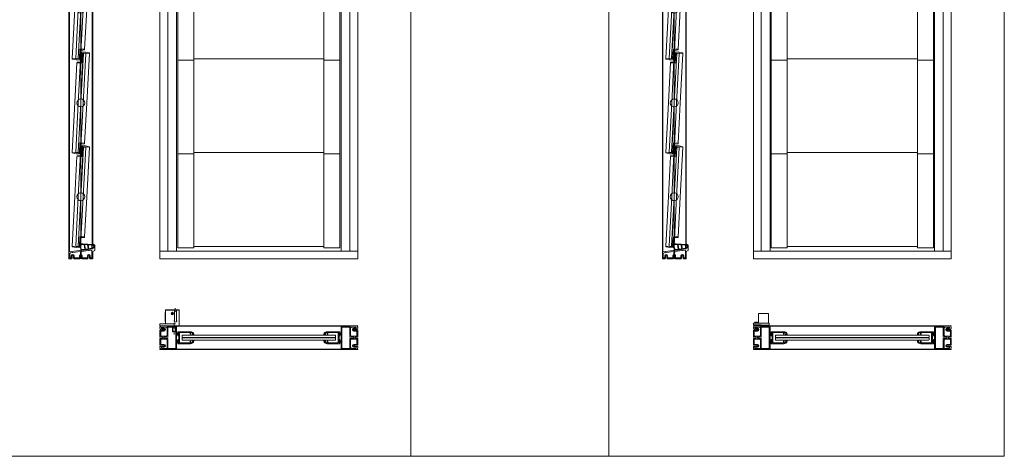
# Model space of a CAD drawing. Extents: x 1134 to 14334, y -3100 to 3352.
# Drawn here: x 11845 to 14334, y -3100 to -1995 of the extents above; entities that cross this region are included whole.
import ezdxf

# ---------------------------------------------------------------- set-up
doc = ezdxf.new("R2010")
doc.units = 0
doc.header["$LTSCALE"] = 0.5
doc.linetypes.add('MITTE', pattern=[50.8, 31.75, -6.35, 6.35, -6.35])
doc.linetypes.add('VERDECKT2', pattern=[4.7625, 3.175, -1.5875])
doc.layers.get('0').update_dxf_attribs({"lineweight": 18})
for name, color, linetype, lineweight in [('50', 1, 'Continuous', 18), ('70', 7, 'Continuous', 18), ('Dichtung', 6, 'Continuous', 18), ('Glas', 5, 'Continuous', 18), ('KS', 2, 'Continuous', 18), ('MITTE', 3, 'MITTE', 9), ('verdeckt', 2, 'VERDECKT2', 9)]:
    doc.layers.add(name, color=color, linetype=linetype, lineweight=lineweight)
doc.layers.add('HILFSLINIEN', color=9, linetype='Continuous', lineweight=18, plot=False)

# ---------------------------------------------------------------- blocks, each defined once
blk = doc.blocks.new('Dichtung_Anschlag_G12_unten')
at = {"layer": 'Dichtung', "lineweight": 13}
h = blk.add_hatch(color=256, dxfattribs=at)
edge = h.paths.add_edge_path(flags=16)
edge.add_arc((0.2, 5.4), 0.2, 179.9233, 269.9233, ccw=False)
edge.add_line((0, 5.4), (0, 6.7))
edge.add_arc((0.2, 6.7), 0.2, 449.9233, 539.9233, ccw=False)
edge.add_line((0.2, 6.9), (1.5, 6.9))
edge.add_arc((1.5, 6.7), 0.2, 353.8398, 449.9233, ccw=False)
edge.add_arc((7.6, 6.1), 5.85, 533.8398, 546.1666)
edge.add_arc((1.5, 5.4), 0.2, 269.9233, 366.1666, ccw=False)
edge.add_line((1.5, 5.2), (0.2, 5.2))
edge = h.paths.add_edge_path(flags=16)
edge.add_arc((-24.7, 6.9), 6, 501.6182, 558.1092)
edge.add_line((-30.4, 5), (-28.1, -1.4))
edge.add_line((-28.1, -1.4), (-20.2, -0.5))
edge.add_line((-20.2, -0.5), (-21.6, 11.2))
edge.add_line((-21.6, 11.2), (-27.4, 11.5))
edge.add_line((-27.4, 11.5), (-28.1, 11.4))
edge.add_line((-28.1, 11.4), (-29.4, 10.6))
h.paths.add_polyline_path([(-11.5, 0.6), (-12.7, 10.7), (-20.1, 11.1), (-18.7, -0.3)], flags=16)
h.paths.add_polyline_path([(-2, 1.8), (-2, 10.1), (-11.2, 10.6), (-10, 0.8)], flags=16)
edge = h.paths.add_edge_path()
edge.add_line((0, 0), (0, 4.3))
edge.add_line((0, 4.3), (1, 4.3))
edge.add_arc((1, 4), 0.3, 359.9388, 449.9388, ccw=False)
edge.add_line((1.3, 4), (1.3, 3.7))
edge.add_arc((1.6, 3.7), 0.3, 539.9388, 670.4062)
edge.add_line((1.8, 3.5), (2.8, 4.4))
edge.add_arc((2.6, 4.6), 0.3, 310.4062, 376.7065)
edge.add_arc((7.6, 6.1), 4.85, 163.2918, 196.7065, ccw=False)
edge.add_arc((2.6, 7.6), 0.3, 343.2918, 409.456)
edge.add_line((2.8, 7.8), (1.8, 8.7))
edge.add_arc((1.6, 8.4), 0.3, 409.456, 539.9233)
edge.add_line((1.3, 8.4), (1.3, 8.1))
edge.add_arc((1, 8.1), 0.3, 269.9233, 359.9233, ccw=False)
edge.add_line((1, 7.8), (0, 7.8))
edge.add_line((0, 7.8), (0, 11.5))
edge.add_line((0, 11.5), (-25.2, 12.9))
edge.add_arc((-25.6, 5.9), 7, 446.7035, 464.8984)
edge.add_arc((-28.7, 17.5), 5, 209.4256, 284.8984, ccw=False)
edge.add_arc((-33.4, 14.9), 0.4, 389.4256, 569.4256)
edge.add_arc((-28.7, 17.5), 5.8, 209.4256, 253.9984)
edge.add_arc((-30.4, 11.6), 0.4, 326.2776, 433.9984, ccw=False)
edge.add_line((-30.1, 11.3), (-30.2, 11.3))
edge.add_arc((-24.7, 6.9), 7, 501.6182, 558.1092)
edge.add_line((-31.3, 4.7), (-28.6, -3.5))
edge.add_line((-28.6, -3.5), (0, 0))
at = {"layer": 'Dichtung', "lineweight": 15, "ltscale": 0.05}
for points in [[(0, 0), (0, 4.3), (1, 4.3, -0.414214), (1.3, 4), (1.3, 3.7, 0.639941), (1.8, 3.5), (2.8, 4.4, 0.297639), (2.9, 4.7, -0.146841), (2.9, 7.5, 0.296993), (2.8, 7.8), (1.8, 8.7, 0.639941), (1.3, 8.4), (1.3, 8.1, -0.414214), (1, 7.8), (0, 7.8), (0, 11.5), (-25.2, 12.9, 0.079558), (-27.4, 12.7, -0.341757), (-33.1, 15.1, 1), (-33.8, 14.7, 0.196975), (-30.3, 11.9, -0.507992), (-30.1, 11.3), (-30.2, 11.3, 0.251605), (-31.3, 4.7), (-28.6, -3.5)], [(-29.4, 10.6, 0.251605), (-30.4, 5), (-28.1, -1.4), (-20.2, -0.5), (-21.6, 11.2), (-27.4, 11.5), (-28.1, 11.4)]]:
    blk.add_lwpolyline(points, format="xyb", close=True, dxfattribs=at)
for points in [[(-11.5, 0.6), (-12.7, 10.7), (-20.1, 11.1), (-18.7, -0.3)], [(-2, 1.8), (-2, 10.1), (-11.2, 10.6), (-10, 0.8)]]:
    blk.add_lwpolyline(points, close=True, dxfattribs=at)
blk = doc.blocks.new('P4_60')
for p, q in [((30, 33.4), (30, 36)), ((30, 24.6), (30, 28.1)), ((35, 34), (30.8, 36.5)), ((33.5, 34), (31, 34)), ((31, 33.4), (31, 34)), ((31, 27.5), (31, 28.1)), ((31, 27.5), (33.5, 27.5)), ((33.5, 34), (33.5, 27.5)), ((35, 21), (35, 34)), ((-30, 17.2), (30, 24.6)), ((-30, 0), (-30, 17.2)), ((-30, 0), (-23, 0)), ((-28, 13), (-25.8, 15.2)), ((-28, 2), (-28, 13)), ((-28, 2), (-24, 2)), ((-25.8, 15.2), (-21.1, 15.8)), ((-24, 7.4), (-24, 2)), ((-23, 0), (-22.1, 0.9)), ((-22.6, 6.6), (-22.1, 6.9)), ((-22.6, 6.6), (-22.1, 6.3)), ((-22.6, 5.2), (-22.1, 5.5)), ((-22.6, 5.2), (-22.1, 4.9)), ((-22.6, 3.8), (-22.1, 4.1)), ((-22.6, 3.8), (-22.1, 3.5)), ((-22.6, 2.4), (-22.1, 2.7)), ((-22.6, 2.4), (-22.1, 2.1)), ((-22.1, 6.9), (-22.1, 7.4)), ((-22.1, 6.3), (-22.1, 5.5)), ((-22.1, 4.9), (-22.1, 4.1)), ((-22.1, 3.5), (-22.1, 2.7)), ((-22.1, 2.1), (-22.1, 0.9)), ((-20.5, 16.4), (-21.1, 15.8)), ((-20.5, 16.4), (-20.1, 15.9)), ((-20.1, 15.9), (-1, 18.2)), ((-18.4, 7.3), (-18.9, 7.6)), ((-18.4, 7.3), (-18.9, 7)), ((-18.9, 7), (-18.9, 6.2)), ((-18.4, 5.9), (-18.9, 6.2)), ((-18.4, 5.9), (-18.9, 5.6)), ((-18.9, 5.6), (-18.9, 4.8)), ((-18.4, 4.5), (-18.9, 4.8)), ((-18.4, 4.5), (-18.9, 4.2)), ((-18.9, 4.2), (-18.9, 3.4)), ((-18.4, 3.1), (-18.9, 3.4)), ((-18.4, 3.1), (-18.9, 2.8)), ((-18.9, 2.8), (-18.9, 2)), ((-18.4, 1.7), (-18.9, 2)), ((-18.4, 1.7), (-18.9, 1.4)), ((-18.9, 1.4), (-18.9, 0.9)), ((-18, 0), (-18.9, 0.9)), ((-18, 0), (-2.5, 0)), ((-17, 7.4), (-17, 2)), ((-17, 2), (-3.5, 2)), ((-3.5, 7.4), (-3.5, 2)), ((-2.5, 0), (-1.6, 0.9)), ((-2.1, 7.3), (-1.6, 7.6)), ((-2.1, 7.3), (-1.6, 7)), ((-2.1, 5.9), (-1.6, 6.2)), ((-2.1, 5.9), (-1.6, 5.6)), ((-2.1, 4.5), (-1.6, 4.8)), ((-2.1, 4.5), (-1.6, 4.2)), ((-2.1, 3.1), (-1.6, 3.4)), ((-2.1, 3.1), (-1.6, 2.8)), ((-2.1, 1.7), (-1.6, 2)), ((-2.1, 1.7), (-1.6, 1.4)), ((-1.6, 7), (-1.6, 6.2)), ((-1.6, 5.6), (-1.6, 4.8)), ((-1.6, 4.2), (-1.6, 3.4)), ((-1.6, 2.8), (-1.6, 2)), ((-1.6, 1.4), (-1.6, 0.9)), ((-1, 10.8), (-1, 18.2)), ((1, 18.5), (19.9, 20.8)), ((1, 18.5), (1, 16.9)), ((1.2, 16.9), (1, 16.9)), ((1, 15.9), (1.2, 15.9)), ((1, 15.9), (1, 13.4)), ((1, 12.9), (1, 10.8)), ((1.2, 15.9), (1.2, 16.9)), ((1.6, 6.9), (1.6, 7.4)), ((2.1, 6.6), (1.6, 6.9)), ((2.1, 6.6), (1.6, 6.3)), ((1.6, 6.3), (1.6, 5.5)), ((2.1, 5.2), (1.6, 5.5)), ((2.1, 5.2), (1.6, 4.9)), ((1.6, 4.9), (1.6, 4.1)), ((2.1, 3.8), (1.6, 4.1)), ((2.1, 3.8), (1.6, 3.5)), ((1.6, 3.5), (1.6, 2.7)), ((2.1, 2.4), (1.6, 2.7)), ((2.1, 2.4), (1.6, 2.1)), ((1.6, 2.1), (1.6, 0.9)), ((2.5, 0), (1.6, 0.9)), ((18, 0), (2.5, 0)), ((3.5, 7.4), (3.5, 2)), ((3.5, 2), (17, 2)), ((17, 7.4), (17, 2)), ((18, 0), (18.9, 0.9)), ((18.4, 6.6), (18.9, 6.9)), ((18.4, 6.6), (18.9, 6.3)), ((18.4, 5.2), (18.9, 5.5)), ((18.4, 5.2), (18.9, 4.9)), ((18.4, 3.8), (18.9, 4.1)), ((18.4, 3.8), (18.9, 3.5)), ((18.4, 2.4), (18.9, 2.7)), ((18.4, 2.4), (18.9, 2.1)), ((18.9, 6.9), (18.9, 7.4)), ((18.9, 6.3), (18.9, 5.5)), ((18.9, 4.9), (18.9, 4.1)), ((18.9, 3.5), (18.9, 2.7)), ((18.9, 2.1), (18.9, 0.9)), ((20.5, 21.4), (19.9, 20.8)), ((20.5, 21.4), (20.9, 20.9)), ((20.9, 20.9), (28, 21.8)), ((22.6, 7.3), (22.1, 7.6)), ((22.6, 7.3), (22.1, 7)), ((22.1, 7), (22.1, 6.2)), ((22.6, 5.9), (22.1, 6.2)), ((22.6, 5.9), (22.1, 5.6)), ((22.1, 5.6), (22.1, 4.8)), ((22.6, 4.5), (22.1, 4.8)), ((22.6, 4.5), (22.1, 4.2)), ((22.1, 4.2), (22.1, 3.4)), ((22.6, 3.1), (22.1, 3.4)), ((22.6, 3.1), (22.1, 2.8)), ((22.1, 2.8), (22.1, 2)), ((22.6, 1.7), (22.1, 2)), ((22.6, 1.7), (22.1, 1.4)), ((22.1, 1.4), (22.1, 0.9)), ((23, 0), (22.1, 0.9)), ((23, 0), (30, 0)), ((24, 7.4), (24, 2)), ((24, 2), (28, 2)), ((28, 2), (28, 21.8)), ((35, 21), (30, 18.1)), ((30, 0), (30, 18.1))]:
    blk.add_line(p, q)
for centre, radius, start, end in [((30.5, 36), 0.5, 60, 180), ((30.5, 33.4), 0.5, 180, 0), ((30.5, 28.1), 0.5, 0, 180), ((-20.5, 7.4), 3.5, 0, 180), ((-20.5, 7.4), 1.6, 7.0221, 180), ((0, 7.4), 3.5, 106.6016, 180), ((0, 7.4), 1.6, 0, 172.9779), ((1, 13.1), 0.25, 270, 90), ((0, 7.4), 3.5, 0, 73.3985), ((20.5, 7.4), 3.5, 0, 180), ((20.5, 7.4), 1.6, 7.0221, 180)]:
    blk.add_arc(centre, radius, start, end)
blk = doc.blocks.new('g12')
for p, q in [((-43.5, 8.8), (-43.5, 7.4)), ((-43.5, 7.4), (-39.5, 7.4)), ((-37, 13), (-41.5, 10.6)), ((-41.5, 10.6), (-41.5, 8.9)), ((-41.5, 8.9), (-39.5, 8.9)), ((-39.7, 13.8), (-40.9, 13.2)), ((-39.5, 8.9), (-39.5, 7.4)), ((-35.5, 13), (-37, 13)), ((-35.5, 13), (-35.5, 9)), ((-35.5, 9), (-34, 9)), ((-3, 15), (-35, 15)), ((-7.4, 13), (-34, 13)), ((-34, 9), (-34, 13)), ((-7.4, 13), (-7.4, 2.2)), ((-7.2, 2.2), (-7.4, 2.2)), ((-7.4, 1.2), (-7.4, -1.2)), ((-7.4, 1.2), (-7.2, 1.2)), ((-7.2, 1.2), (-7.2, 2.2)), ((-4, 13), (-5.4, 13)), ((-5.4, 13), (-5.4, 6.5)), ((-5.4, 6.5), (-4, 6.5)), ((-3, 4.5), (-5.4, 4.5)), ((-5.4, 4.5), (-5.4, -4.5)), ((-4, 13), (-4, 12.2)), ((-3, 12.2), (-4, 12.2)), ((-4, 7.4), (-4, 6.5)), ((-4, 7.4), (-3, 7.4)), ((-3, 15), (-3, 12.2)), ((-3, 7.4), (-3, 4.5)), ((-43.5, -7.4), (-43.5, -8.8)), ((-39.5, -7.4), (-43.5, -7.4)), ((-39.5, -8.9), (-41.5, -8.9)), ((-41.5, -8.9), (-41.5, -10.6)), ((-37, -13), (-41.5, -10.6)), ((-39.7, -13.8), (-40.9, -13.2)), ((-39.5, -7.4), (-39.5, -8.9)), ((-35.5, -13), (-37, -13)), ((-35.5, -9), (-35.5, -13)), ((-34, -9), (-35.5, -9)), ((-35, -15), (-3, -15)), ((-34, -13), (-34, -9)), ((-7.4, -13), (-34, -13)), ((-7.4, -1.8), (-7.4, -13)), ((-3, -4.5), (-5.4, -4.5)), ((-5.4, -6.5), (-4, -6.5)), ((-5.4, -13), (-5.4, -6.5)), ((-4, -13), (-5.4, -13)), ((-4, -7.3), (-4, -6.5)), ((-4, -7.3), (-3, -7.3)), ((-4, -13), (-4, -12.1)), ((-3, -12.1), (-4, -12.1)), ((-3, -7.3), (-3, -4.5)), ((-3, -15), (-3, -12.1))]:
    blk.add_line(p, q)
for centre, radius, start, end in [((-38.5, 8.8), 5, 118.4009, 180), ((-35, 5), 10, 90, 118.4009), ((-38.5, -8.8), 5, 180, 241.5991), ((-35, -5), 10, 241.5991, 270), ((-7.4, -1.5), 0.25, 270, 90)]:
    blk.add_arc(centre, radius, start, end)
at = {"layer": 'Dichtung'}
for p, q in [((-4, 11), (0, 12.3)), ((-4, 10.8), (0, 11.4)), ((-4, 10.6), (0, 10.8)), ((-4, 10.2), (0, 10.4)), ((-4, 9.8), (0, 9.8)), ((-4, 9.8), (-0.1, 9.8)), ((-4, 9.3), (0, 9.1)), ((-4, 8.9), (0, 8.7)), ((-4, 8.7), (0, 8.1)), ((-4, 8.5), (0, 7.2)), ((-4, -8.5), (0, -7.2)), ((-4, -8.7), (0, -8.1)), ((-4, -8.9), (0, -8.7)), ((-4, -9.3), (0, -9.1)), ((-4, -9.8), (-0.1, -9.8)), ((-4, -9.8), (0, -9.8)), ((-4, -10.2), (0, -10.4)), ((-4, -10.6), (0, -10.8)), ((-4, -10.8), (0, -11.4)), ((-4, -11), (0, -12.3))]:
    blk.add_line(p, q, dxfattribs=at)
for points in [[(-4.4, 12.6, 0.414214), (-4.5, 12.5), (-4.5, 7, 0.414214), (-4.4, 6.9), (-4.2, 6.9, 0.414214), (-4, 7), (-4, 12.5, 0.414214), (-4.2, 12.6)], [(-4.4, -12.6, -0.414214), (-4.5, -12.5), (-4.5, -7, -0.414214), (-4.4, -6.9), (-4.2, -6.9, -0.414214), (-4, -7), (-4, -12.5, -0.414214), (-4.2, -12.6)]]:
    blk.add_lwpolyline(points, format="xyb", close=True, dxfattribs=at)
blk = doc.blocks.new('P2_60')
blk.add_line((28.5, -22), (-28.5, -22))
blk.add_lwpolyline([(-28.5, -22, -0.414214), (-29, -21.5), (-29, 1), (-27, 1), (-27, -20), (-2.3, -20), (-2.3, -20.3), (-1.3, -20.3), (-1.3, -20), (1.2, -20, 1), (1.7, -20), (27, -20), (27, 1), (29, 1), (29, -21.5)], format="xyb")
blk.add_arc((28.5, -21.5), 0.5, 270, 0)
blk = doc.blocks.new('P1_60')
for p, q in [((-30, 20), (-29, 20)), ((-30, 0), (-30, 20)), ((-30, 20), (-29, 20)), ((-30, 0), (-29, 0)), ((-29, 20), (-29, 19)), ((-29, 19), (-26.5, 19)), ((-29, 1), (-26.5, 1)), ((-29, 0), (-29, 1)), ((-26.5, 20), (-23, 20)), ((-26.5, 19), (-26.5, 20)), ((-26.5, 1), (-26.5, 0)), ((-26.5, 0), (-2.5, 0)), ((-23, 20), (-22.1, 19.1)), ((-22.6, 17.6), (-22.1, 17.9)), ((-22.6, 17.6), (-22.1, 17.3)), ((-22.6, 16.2), (-22.1, 16.5)), ((-22.6, 16.2), (-22.1, 15.9)), ((-22.6, 14.8), (-22.1, 15.1)), ((-22.6, 14.8), (-22.1, 14.5)), ((-22.6, 13.4), (-22.1, 13.7)), ((-22.6, 13.4), (-22.1, 13.1)), ((-22.1, 17.9), (-22.1, 19.1)), ((-22.1, 16.5), (-22.1, 17.3)), ((-22.1, 15.1), (-22.1, 15.9)), ((-22.1, 13.7), (-22.1, 14.5)), ((-22.1, 12.5), (-22.1, 13.1)), ((-21.3, 11.4), (-21.8, 12.2)), ((-19.7, 11.4), (-19.2, 12.2)), ((-18, 20), (-18.9, 19.1)), ((-18.9, 18.6), (-18.9, 19.1)), ((-18.4, 18.3), (-18.9, 18.6)), ((-18.4, 18.3), (-18.9, 18)), ((-18.9, 17.2), (-18.9, 18)), ((-18.4, 16.9), (-18.9, 17.2)), ((-18.4, 16.9), (-18.9, 16.6)), ((-18.9, 15.8), (-18.9, 16.6)), ((-18.4, 15.5), (-18.9, 15.8)), ((-18.4, 15.5), (-18.9, 15.2)), ((-18.9, 14.4), (-18.9, 15.2)), ((-18.4, 14.1), (-18.9, 14.4)), ((-18.4, 14.1), (-18.9, 13.8)), ((-18.9, 12.5), (-18.9, 13.8)), ((-18, 20), (-2.5, 20)), ((-2.5, 20), (-1.6, 19.1)), ((-2.5, 0), (-1.6, 0.9)), ((-2.1, 18.3), (-1.6, 18.6)), ((-2.1, 18.3), (-1.6, 18)), ((-2.1, 16.9), (-1.6, 17.2)), ((-2.1, 16.9), (-1.6, 16.6)), ((-2.1, 15.5), (-1.6, 15.8)), ((-2.1, 15.5), (-1.6, 15.2)), ((-2.1, 8), (-1.6, 8.3)), ((-2.1, 8), (-1.6, 7.7)), ((-2.1, 6.6), (-1.6, 6.9)), ((-2.1, 6.6), (-1.6, 6.3)), ((-2.1, 5.2), (-1.6, 5.5)), ((-2.1, 5.2), (-1.6, 4.9)), ((-2.1, 3.8), (-1.6, 4.1)), ((-2.1, 3.8), (-1.6, 3.5)), ((-2.1, 2.4), (-1.6, 2.7)), ((-2.1, 2.4), (-1.6, 2.1)), ((-1.6, 18.6), (-1.6, 19.1)), ((-1.6, 17.2), (-1.6, 18)), ((-1.6, 16.6), (-1.6, 15.8)), ((-1.6, 15.2), (-1.6, 14.4)), ((-1.6, 6.9), (-1.6, 7.7)), ((-1.6, 6.3), (-1.6, 5.5)), ((-1.6, 4.9), (-1.6, 4.1)), ((-1.6, 3.5), (-1.6, 2.7)), ((-1.6, 2.1), (-1.6, 0.9)), ((2.5, 20), (1.6, 19.1)), ((1.6, 17.9), (1.6, 19.1)), ((2.1, 17.6), (1.6, 17.9)), ((2.1, 17.6), (1.6, 17.3)), ((1.6, 16.5), (1.6, 17.3)), ((2.1, 16.2), (1.6, 16.5)), ((2.1, 16.2), (1.6, 15.9)), ((1.6, 15.9), (1.6, 15.1)), ((2.1, 14.8), (1.6, 15.1)), ((2.1, 14.8), (1.6, 14.5)), ((1.6, 14.5), (1.6, 14.4)), ((1.6, 8.3), (1.6, 8.4)), ((1.6, 8.4), (1.6, 7.6)), ((2.1, 7.3), (1.6, 7.6)), ((2.1, 7.3), (1.6, 7)), ((1.6, 7), (1.6, 6.2)), ((2.1, 5.9), (1.6, 6.2)), ((2.1, 5.9), (1.6, 5.6)), ((1.6, 5.6), (1.6, 4.8)), ((2.1, 4.5), (1.6, 4.8)), ((2.1, 4.5), (1.6, 4.2)), ((1.6, 4.2), (1.6, 3.4)), ((2.1, 3.1), (1.6, 3.4)), ((2.1, 3.1), (1.6, 2.8)), ((1.6, 2.8), (1.6, 2)), ((2.1, 1.7), (1.6, 2)), ((2.1, 1.7), (1.6, 1.4)), ((1.6, 1.4), (1.6, 0.9)), ((2.5, 0), (1.6, 0.9)), ((18, 20), (2.5, 20)), ((2.5, 0), (26.5, 0)), ((18, 20), (18.9, 19.1)), ((18.4, 18.3), (18.9, 18.6)), ((18.4, 18.3), (18.9, 18)), ((18.4, 16.9), (18.9, 17.2)), ((18.4, 16.9), (18.9, 16.6)), ((18.4, 15.5), (18.9, 15.8)), ((18.4, 15.5), (18.9, 15.2)), ((18.4, 14.1), (18.9, 14.4)), ((18.4, 14.1), (18.9, 13.8)), ((18.9, 18.6), (18.9, 19.1)), ((18.9, 17.2), (18.9, 18)), ((18.9, 15.8), (18.9, 16.6)), ((18.9, 14.4), (18.9, 15.2)), ((18.9, 12.5), (18.9, 13.8)), ((19.7, 11.4), (19.2, 12.2)), ((21.8, 12.2), (21.3, 11.4)), ((23, 20), (22.1, 19.1)), ((22.1, 19.1), (22.1, 17.9)), ((22.1, 17.9), (22.6, 17.6)), ((22.6, 17.6), (22.1, 17.3)), ((22.1, 17.3), (22.1, 16.5)), ((22.1, 16.5), (22.6, 16.2)), ((22.6, 16.2), (22.1, 15.9)), ((22.1, 15.9), (22.1, 15.1)), ((22.1, 15.1), (22.6, 14.8)), ((22.6, 14.8), (22.1, 14.5)), ((22.1, 14.5), (22.1, 13.7)), ((22.1, 13.7), (22.6, 13.4)), ((22.6, 13.4), (22.1, 13.1)), ((22.1, 13.1), (22.1, 12.5)), ((26.5, 20), (23, 20)), ((26.5, 19), (26.5, 20)), ((29, 19), (26.5, 19)), ((26.5, 1), (29, 1)), ((26.5, 0), (26.5, 1)), ((29, 20), (29, 19)), ((30, 20), (29, 20)), ((30, 20), (29, 20)), ((29, 1), (29, 0)), ((29, 0), (30, 0)), ((30, 0), (30, 20))]:
    blk.add_line(p, q)
for points in [[(-24.2, 10, 1), (-16.8, 10), (-16.8, 18), (-3.6, 18), (-3.6, 4.1), (-5.7, 2), (-25, 2), (-26, 3), (-27, 3), (-27, 16), (-24.2, 16)], [(9, 17.7), (8, 17.7), (8, 18), (3.6, 18), (3.6, 4.1), (5.7, 2), (25, 2), (26, 3), (27, 3), (27, 16), (24.1, 16), (24.1, 10, -1), (16.8, 10), (16.8, 18), (12, 18, -1), (11.5, 18), (9, 18)]]:
    blk.add_lwpolyline(points, format="xyb", close=True)
for centre, radius, start, end in [((-21.5, 9.4), 1, 129.7014, 290.2986), ((-22.2, 12), 0.5, 30, 74.6865), ((-20.5, 10), 1.65, 120, 173.3166), ((-20.5, 10), 1.65, 246.6834, 293.3166), ((-19.5, 9.4), 1, 249.7014, 50.2986), ((-20.5, 10), 1.65, 6.6834, 60), ((-18.8, 12), 0.5, 105.3135, 150), ((0, 14.4), 1.6, 180, 0), ((0, 8.4), 1.6, 0, 183.9125), ((19.5, 9.4), 1, 129.7014, 290.2986), ((18.8, 12), 0.5, 30, 74.6865), ((20.5, 10), 1.65, 120, 173.3166), ((20.5, 10), 1.65, 246.6834, 293.3166), ((21.5, 9.4), 1, 249.7014, 50.2986), ((20.5, 10), 1.65, 6.6834, 60), ((22.2, 12), 0.5, 105.3135, 150)]:
    blk.add_arc(centre, radius, start, end)
blk = doc.blocks.new('G12_lamelle_252')
for p, q in [((-3, 101), (-3, 126)), ((-15, 101), (-3, 101)), ((3, -101), (3, -126)), ((15, -101), (3, -101))]:
    blk.add_line(p, q)
for points in [[(15, 0), (15, 126), (-3, 126)], [(-15, 101), (-15, 0)], [(-15, 0), (-15, -126), (3, -126)], [(15, -101), (15, 0)]]:
    blk.add_lwpolyline(points)
blk.add_circle((0, 0), 10)
at = {"layer": 'Glas'}
for p, q in [((-6.38, 125), (-6.38, 0)), ((-6, 125), (-5, 126)), ((-1, 126), (-5, 126)), ((0, 125), (-1, 126)), ((-0.38, 125), (-0.38, 0)), ((0, 125), (0, 0)), ((0, 125), (0.38, 125)), ((0.38, 125), (1.38, 126)), ((1.38, 126), (5.38, 126)), ((6.38, 125), (5.38, 126)), ((6, 125), (6, 0)), ((-6.38, -125), (-6.38, 0)), ((-0.38, -125), (-0.38, 0)), ((0, -125), (0, 0)), ((6, -125), (6, 0)), ((-6.38, -125), (-5.38, -126)), ((-1.38, -126), (-5.38, -126)), ((-0.38, -125), (-1.38, -126)), ((0, -125), (-0.38, -125)), ((0, -125), (1, -126)), ((1, -126), (5, -126)), ((6, -125), (5, -126))]:
    blk.add_line(p, q, dxfattribs=at)
at = {"layer": 'KS'}
for p, q in [((-4.88, 129), (-4.88, 104)), ((-3.38, 126), (-3.38, 104)), ((15, 127.5), (5.38, 129)), ((-6.9, 104), (-15, 102.5)), ((-6.9, 101), (-6.9, 104)), ((3.38, -126), (3.38, -104)), ((4.88, -129), (4.88, -104)), ((6.9, -101), (6.9, -104)), ((6.9, -104), (15, -102.5)), ((-15, -127.5), (-5.38, -129))]:
    blk.add_line(p, q, dxfattribs=at)
at = {"layer": 'KS', "ltscale": 5}
for p, q in [((-6.9, 104), (-3.38, 104)), ((6.9, -104), (3.38, -104))]:
    blk.add_line(p, q, dxfattribs=at)
at = {"layer": 'KS'}
for points in [[(5.38, 129), (-4.88, 129), (-4.88, 126), (15, 126), (15, 127.5)], [(-15, 102.5), (-15, 101), (-6.9, 101), (-6.9, 104)], [(15, -102.5), (15, -101), (6.9, -101), (6.9, -104)], [(-5.38, -129), (4.88, -129), (4.88, -126), (-15, -126), (-15, -127.5)]]:
    blk.add_lwpolyline(points, dxfattribs=at)
blk = doc.blocks.new('Element_500x1500')
for p, q in [((0, 1500), (0, 0)), ((500, 0), (500, 1500)), ((-171, 36), (-171, 1482.7)), ((-170, 36), (-170, 1482.8)), ((-230, 17.2), (-230, 1464)), ((-229, 17.3), (-229, 1463.9)), ((20, 1463), (20, 19)), ((42, 1463), (42, 19)), ((45, 27.6), (45, 1463)), ((85.5, 27.6), (85.5, 1463)), ((414.5, 27.6), (414.5, 1463)), ((455, 27.6), (455, 1463)), ((458, 19), (458, 1463)), ((480, 19), (480, 1463)), ((0, 19), (500, 19)), ((0, 0), (500, 0)), ((20, -170), (480, -170)), ((41.5, -171), (458.5, -171)), ((20, -230), (480, -230)), ((41.5, -229), (480, -229))]:
    blk.add_line(p, q)
for points in [[(45, 502.2), (85.5, 502.2)], [(414.5, 502.2), (455, 502.2)], [(45, 264.9), (85.5, 264.9)], [(414.5, 264.9), (455, 264.9)], [(45, 27.6), (85.5, 27.6)], [(414.5, 27.6), (455, 27.6)]]:
    blk.add_lwpolyline(points)
at = {"layer": 'Glas'}
for p, q in [((57, -200.4), (57, -199.6)), ((443, -200.4), (443, -199.6))]:
    blk.add_line(p, q, dxfattribs=at)
for points in [[(85.5, 505.7), (414.5, 505.7)], [(85.5, 268.4), (414.5, 268.4)], [(85.5, 31.1), (414.5, 31.1)], [(250, -199.6), (57, -199.6), (56, -198.6), (56, -194.6), (57, -193.6), (250, -193.6)], [(250, -199.6), (443, -199.6), (444, -198.6), (444, -194.6), (443, -193.6), (250, -193.6)], [(250, -200.4), (57, -200.4), (56, -201.4), (56, -205.4), (57, -206.4), (250, -206.4)], [(250, -200.4), (443, -200.4), (444, -201.4), (444, -205.4), (443, -206.4), (250, -206.4)]]:
    blk.add_lwpolyline(points, dxfattribs=at)
at = {"layer": 'HILFSLINIEN'}
blk.add_line((-200, 0), (-200, 1500), dxfattribs=at)
for name, p, rotation in [('G12_lamelle_252', (-200, 631.3), 357.0113694066394), ('G12_lamelle_252', (-200, 394), 357.0113694066394), ('G12_lamelle_252', (-200, 156.7), 357.0113694066394), ('P1_60', (20, -200), 90), ('P2_60', (20, -200), 90), ('g12', (42, -200), 180)]:
    blk.add_blockref(name, p, dxfattribs=dict(rotation=rotation))
for name, p in [('P4_60', (-200, 0)), ('Dichtung_Anschlag_G12_unten', (-170, 24.6))]:
    blk.add_blockref(name, p)
at = {"xscale": -1}
for name, p, rotation in [('P2_60', (480, -200), 270), ('P1_60', (480, -200), 270), ('g12', (458, -200), 180)]:
    blk.add_blockref(name, p, dxfattribs=dict(at, rotation=rotation))
blk = doc.blocks.new('Aumueller_LLA_hor')
at = {"layer": '50'}
for p, q in [((-22.4, 34.5), (-22.2, 34.5)), ((-22.4, 31.5), (-22.4, 34.5)), ((-22.4, 31.5), (-22.4, 15.5)), ((-22.2, 41.2), (1.7, 41.2)), ((-22.2, 6), (-22.2, 41.2)), ((-22.1, 41.1), (-21.9, 41.1)), ((-22.1, 41.1), (-22.1, 6.3)), ((1.5, 41.1), (-21.9, 41.1)), ((-6.1, 32.5), (-5.3, 32.3)), ((-6.1, 31.7), (-5.3, 31.9)), ((-5.7, 33.2), (-5, 32.6)), ((-5.7, 33.2), (-5.1, 32.6)), ((-5.1, 32.5), (-5.7, 33.2)), ((-5.7, 31), (-5.1, 31.7)), ((-5.7, 31), (-5.1, 31.6)), ((-5, 31.6), (-5.7, 31)), ((-5.1, 32.6), (-4.9, 32.4)), ((-5.1, 31.6), (-4.9, 31.8)), ((-5, 33.6), (-4.8, 32.8)), ((-5, 30.6), (-4.8, 31.4)), ((-4.2, 33.6), (-4.4, 32.8)), ((-4.2, 30.6), (-4.4, 31.4)), ((-4.1, 32.6), (-4.3, 32.4)), ((-4.1, 31.6), (-4.3, 31.8)), ((-4.2, 32.6), (-3.5, 33.2)), ((-3.5, 31), (-4.2, 31.6)), ((-3.5, 33.2), (-4.1, 32.5)), ((-3.5, 33.2), (-4.1, 32.6)), ((-4.1, 31.7), (-3.5, 31)), ((-3.5, 31), (-4.1, 31.6)), ((-3.1, 32.5), (-3.9, 32.3)), ((-3.1, 31.7), (-3.9, 31.9)), ((0.8, 36.3), (0.7, 39.7)), ((0.7, 20.2), (0.7, 36.5)), ((5.1, 41.2), (13, 41.2)), ((12.7, 41.1), (5.3, 41.1)), ((6.1, 36.1), (6.1, 36.5)), ((12.7, 41.1), (12.9, 41.1)), ((12.9, 6.3), (12.9, 41.1)), ((13, 41.2), (13, 6)), ((3.5, 6), (-36, 6)), ((-36, 6), (-36, 1)), ((-36, 1), (-16, 1)), ((-22.4, 12.5), (-22.4, 15.5)), ((-22.4, 12.5), (-22.2, 12.5)), ((-22.1, 6.1), (-22.1, 6.3)), ((-16, 1), (-16, 0)), ((-16, 0), (13, 0)), ((6.1, 20.1), (6.1, 22.2)), ((12.9, 6.3), (12.9, 6.1)), ((13, 0), (13, 6))]:
    blk.add_line(p, q, dxfattribs=at)
at = {"layer": '50', "flags": 128}
for points in [[(-6.1, 32.5), (-6.1, 32.5), (-6.1, 32.5), (-6.1, 32.5), (-6.1, 32.5), (-6.1, 32.5), (-6.1, 32.5), (-6.1, 32.5), (-6.1, 32.5), (-6.1, 32.5), (-6.1, 32.5), (-6.1, 32.5), (-6.1, 32.5), (-6.1, 32.5), (-6.1, 32.5), (-6.1, 32.5), (-6, 32.5), (-6, 32.5), (-6, 32.5), (-6, 32.5), (-6, 32.5), (-6, 32.5), (-6, 32.5), (-6, 32.5), (-6, 32.5)], [(-6, 31.7), (-6, 31.7), (-6, 31.7), (-6, 31.7), (-6, 31.7), (-6, 31.7), (-6, 31.7), (-6, 31.7), (-6, 31.7), (-6.1, 31.7), (-6.1, 31.7), (-6.1, 31.7), (-6.1, 31.7), (-6.1, 31.7), (-6.1, 31.7), (-6.1, 31.7), (-6.1, 31.7), (-6.1, 31.7), (-6.1, 31.7), (-6.1, 31.7), (-6.1, 31.7), (-6.1, 31.7), (-6.1, 31.7), (-6.1, 31.7), (-6.1, 31.7)], [(-5.3, 32.2), (-5.4, 32.2), (-5.4, 32.2), (-5.4, 32.2), (-5.4, 32.2), (-5.5, 32.2), (-5.5, 32.2), (-5.5, 32.3), (-5.5, 32.3), (-5.5, 32.3), (-5.6, 32.3), (-5.6, 32.3), (-5.6, 32.3), (-5.7, 32.3), (-5.7, 32.3), (-5.7, 32.3), (-5.7, 32.3), (-5.8, 32.4), (-5.8, 32.4), (-5.8, 32.4), (-5.9, 32.4), (-5.9, 32.4), (-5.9, 32.4), (-6, 32.4), (-6, 32.5)], [(-6, 31.7), (-6, 31.8), (-5.9, 31.8), (-5.9, 31.8), (-5.9, 31.8), (-5.8, 31.8), (-5.8, 31.8), (-5.8, 31.8), (-5.7, 31.9), (-5.7, 31.9), (-5.7, 31.9), (-5.7, 31.9), (-5.6, 31.9), (-5.6, 31.9), (-5.6, 31.9), (-5.5, 31.9), (-5.5, 31.9), (-5.5, 31.9), (-5.5, 32), (-5.5, 32), (-5.4, 32), (-5.4, 32), (-5.4, 32), (-5.4, 32), (-5.3, 32)], [(-4.9, 32.4), (-4.9, 32.4), (-4.9, 32.4), (-5, 32.4), (-5, 32.4), (-5, 32.3), (-5, 32.3), (-5, 32.3), (-5, 32.3), (-5, 32.3), (-5, 32.3), (-5, 32.3), (-5.1, 32.2), (-5.1, 32.2), (-5.1, 32.2), (-5.1, 32.2), (-5.1, 32.2), (-5.1, 32.2), (-5.2, 32.2), (-5.2, 32.2), (-5.2, 32.2), (-5.2, 32.2), (-5.2, 32.2), (-5.3, 32.2), (-5.3, 32.2)], [(-5.3, 32.2), (-5.3, 32.2), (-5.3, 32.2), (-5.3, 32.2), (-5.3, 32.2), (-5.3, 32.2), (-5.3, 32.2), (-5.3, 32.2), (-5.3, 32.2), (-5.3, 32.2), (-5.3, 32.2), (-5.3, 32.2), (-5.3, 32.2), (-5.3, 32.2), (-5.3, 32.2), (-5.3, 32.2), (-5.3, 32.2), (-5.3, 32.2), (-5.3, 32.2), (-5.3, 32.2), (-5.3, 32.2), (-5.3, 32.2), (-5.3, 32.2), (-5.3, 32.2), (-5.3, 32.2)], [(-5.3, 32), (-5.3, 32), (-5.3, 32), (-5.3, 32), (-5.3, 32), (-5.3, 32), (-5.3, 32), (-5.3, 32), (-5.3, 32), (-5.3, 32), (-5.3, 32), (-5.3, 32), (-5.3, 32), (-5.3, 32), (-5.3, 32), (-5.3, 32), (-5.3, 32), (-5.3, 32), (-5.3, 32), (-5.3, 32), (-5.3, 32), (-5.3, 32), (-5.3, 32), (-5.3, 32), (-5.3, 32)], [(-5.3, 32), (-5.3, 32), (-5.2, 32), (-5.2, 32), (-5.2, 32), (-5.2, 32), (-5.2, 32), (-5.1, 32), (-5.1, 32), (-5.1, 32), (-5.1, 32), (-5.1, 32), (-5.1, 32), (-5, 31.9), (-5, 31.9), (-5, 31.9), (-5, 31.9), (-5, 31.9), (-5, 31.9), (-5, 31.9), (-5, 31.8), (-5, 31.8), (-4.9, 31.8), (-4.9, 31.8), (-4.9, 31.8)], [(-5, 33.5), (-5, 33.5), (-5, 33.5), (-5, 33.5), (-5, 33.5), (-5, 33.5), (-5, 33.5), (-5, 33.5), (-5, 33.5), (-5, 33.6), (-5, 33.6), (-5, 33.6), (-5, 33.6), (-5, 33.6), (-5, 33.6), (-5, 33.6), (-5, 33.6), (-5, 33.6), (-5, 33.6), (-5, 33.6), (-5, 33.6), (-5, 33.6), (-5, 33.6), (-5, 33.6), (-5, 33.6)], [(-5, 33.5), (-4.9, 33.5), (-4.9, 33.4), (-4.9, 33.4), (-4.9, 33.4), (-4.9, 33.3), (-4.9, 33.3), (-4.9, 33.3), (-4.8, 33.2), (-4.8, 33.2), (-4.8, 33.2), (-4.8, 33.2), (-4.8, 33.1), (-4.8, 33.1), (-4.8, 33.1), (-4.8, 33), (-4.8, 33), (-4.8, 33), (-4.7, 33), (-4.7, 33), (-4.7, 32.9), (-4.7, 32.9), (-4.7, 32.9), (-4.7, 32.9), (-4.7, 32.8)], [(-4.7, 31.4), (-4.7, 31.3), (-4.7, 31.3), (-4.7, 31.3), (-4.7, 31.3), (-4.7, 31.2), (-4.7, 31.2), (-4.8, 31.2), (-4.8, 31.2), (-4.8, 31.2), (-4.8, 31.1), (-4.8, 31.1), (-4.8, 31.1), (-4.8, 31), (-4.8, 31), (-4.8, 31), (-4.8, 31), (-4.9, 30.9), (-4.9, 30.9), (-4.9, 30.9), (-4.9, 30.8), (-4.9, 30.8), (-4.9, 30.8), (-4.9, 30.7), (-5, 30.7)], [(-5, 30.6), (-5, 30.6), (-5, 30.6), (-5, 30.6), (-5, 30.6), (-5, 30.6), (-5, 30.6), (-5, 30.6), (-5, 30.6), (-5, 30.6), (-5, 30.6), (-5, 30.6), (-5, 30.6), (-5, 30.6), (-5, 30.6), (-5, 30.6), (-5, 30.7), (-5, 30.7), (-5, 30.7), (-5, 30.7), (-5, 30.7), (-5, 30.7), (-5, 30.7), (-5, 30.7), (-5, 30.7)], [(-4.7, 32.8), (-4.7, 32.8), (-4.7, 32.7), (-4.7, 32.7), (-4.7, 32.7), (-4.7, 32.7), (-4.7, 32.7), (-4.7, 32.6), (-4.7, 32.6), (-4.7, 32.6), (-4.7, 32.6), (-4.7, 32.6), (-4.7, 32.6), (-4.8, 32.5), (-4.8, 32.5), (-4.8, 32.5), (-4.8, 32.5), (-4.8, 32.5), (-4.8, 32.5), (-4.8, 32.5), (-4.9, 32.5), (-4.9, 32.5), (-4.9, 32.4), (-4.9, 32.4), (-4.9, 32.4)], [(-4.9, 31.8), (-4.9, 31.8), (-4.9, 31.8), (-4.9, 31.7), (-4.9, 31.7), (-4.8, 31.7), (-4.8, 31.7), (-4.8, 31.7), (-4.8, 31.7), (-4.8, 31.7), (-4.8, 31.7), (-4.8, 31.7), (-4.7, 31.6), (-4.7, 31.6), (-4.7, 31.6), (-4.7, 31.6), (-4.7, 31.6), (-4.7, 31.6), (-4.7, 31.5), (-4.7, 31.5), (-4.7, 31.5), (-4.7, 31.5), (-4.7, 31.5), (-4.7, 31.4), (-4.7, 31.4)], [(-4.7, 32.8), (-4.7, 32.8), (-4.7, 32.8), (-4.7, 32.8), (-4.7, 32.8), (-4.7, 32.8), (-4.7, 32.8), (-4.7, 32.8), (-4.7, 32.8), (-4.7, 32.8), (-4.7, 32.8), (-4.7, 32.8), (-4.7, 32.8), (-4.7, 32.8), (-4.7, 32.8), (-4.7, 32.8), (-4.7, 32.8), (-4.7, 32.8), (-4.7, 32.8), (-4.7, 32.8), (-4.7, 32.8), (-4.7, 32.8), (-4.7, 32.8), (-4.7, 32.8), (-4.7, 32.8)], [(-4.7, 31.4), (-4.7, 31.4), (-4.7, 31.4), (-4.7, 31.4), (-4.7, 31.4), (-4.7, 31.4), (-4.7, 31.4), (-4.7, 31.4), (-4.7, 31.4), (-4.7, 31.4), (-4.7, 31.4), (-4.7, 31.4), (-4.7, 31.4), (-4.7, 31.4), (-4.7, 31.4), (-4.7, 31.4), (-4.7, 31.4), (-4.7, 31.4), (-4.7, 31.4), (-4.7, 31.4), (-4.7, 31.4), (-4.7, 31.4), (-4.7, 31.4), (-4.7, 31.4), (-4.7, 31.4)], [(-4.5, 32.8), (-4.5, 32.9), (-4.5, 32.9), (-4.5, 32.9), (-4.5, 32.9), (-4.5, 33), (-4.5, 33), (-4.4, 33), (-4.4, 33), (-4.4, 33), (-4.4, 33.1), (-4.4, 33.1), (-4.4, 33.1), (-4.4, 33.2), (-4.4, 33.2), (-4.4, 33.2), (-4.4, 33.2), (-4.3, 33.3), (-4.3, 33.3), (-4.3, 33.3), (-4.3, 33.4), (-4.3, 33.4), (-4.3, 33.4), (-4.3, 33.5), (-4.2, 33.5)], [(-4.5, 32.8), (-4.5, 32.8), (-4.5, 32.8), (-4.5, 32.8), (-4.5, 32.8), (-4.5, 32.8), (-4.5, 32.8), (-4.5, 32.8), (-4.5, 32.8), (-4.5, 32.8), (-4.5, 32.8), (-4.5, 32.8), (-4.5, 32.8), (-4.5, 32.8), (-4.5, 32.8), (-4.5, 32.8), (-4.5, 32.8), (-4.5, 32.8), (-4.5, 32.8), (-4.5, 32.8), (-4.5, 32.8), (-4.5, 32.8), (-4.5, 32.8), (-4.5, 32.8), (-4.5, 32.8)], [(-4.3, 32.4), (-4.3, 32.4), (-4.3, 32.4), (-4.3, 32.5), (-4.3, 32.5), (-4.4, 32.5), (-4.4, 32.5), (-4.4, 32.5), (-4.4, 32.5), (-4.4, 32.5), (-4.4, 32.5), (-4.4, 32.5), (-4.5, 32.6), (-4.5, 32.6), (-4.5, 32.6), (-4.5, 32.6), (-4.5, 32.6), (-4.5, 32.6), (-4.5, 32.7), (-4.5, 32.7), (-4.5, 32.7), (-4.5, 32.7), (-4.5, 32.7), (-4.5, 32.8), (-4.5, 32.8)], [(-4.5, 31.4), (-4.5, 31.4), (-4.5, 31.5), (-4.5, 31.5), (-4.5, 31.5), (-4.5, 31.5), (-4.5, 31.5), (-4.5, 31.6), (-4.5, 31.6), (-4.5, 31.6), (-4.5, 31.6), (-4.5, 31.6), (-4.5, 31.6), (-4.4, 31.7), (-4.4, 31.7), (-4.4, 31.7), (-4.4, 31.7), (-4.4, 31.7), (-4.4, 31.7), (-4.4, 31.7), (-4.3, 31.7), (-4.3, 31.7), (-4.3, 31.8), (-4.3, 31.8), (-4.3, 31.8)], [(-4.5, 31.4), (-4.5, 31.4), (-4.5, 31.4), (-4.5, 31.4), (-4.5, 31.4), (-4.5, 31.4), (-4.5, 31.4), (-4.5, 31.4), (-4.5, 31.4), (-4.5, 31.4), (-4.5, 31.4), (-4.5, 31.4), (-4.5, 31.4), (-4.5, 31.4), (-4.5, 31.4), (-4.5, 31.4), (-4.5, 31.4), (-4.5, 31.4), (-4.5, 31.4), (-4.5, 31.4), (-4.5, 31.4), (-4.5, 31.4), (-4.5, 31.4), (-4.5, 31.4), (-4.5, 31.4)], [(-4.2, 30.7), (-4.3, 30.7), (-4.3, 30.8), (-4.3, 30.8), (-4.3, 30.8), (-4.3, 30.9), (-4.3, 30.9), (-4.3, 30.9), (-4.4, 31), (-4.4, 31), (-4.4, 31), (-4.4, 31), (-4.4, 31.1), (-4.4, 31.1), (-4.4, 31.1), (-4.4, 31.2), (-4.4, 31.2), (-4.4, 31.2), (-4.5, 31.2), (-4.5, 31.2), (-4.5, 31.3), (-4.5, 31.3), (-4.5, 31.3), (-4.5, 31.3), (-4.5, 31.4)], [(-3.9, 32.2), (-3.9, 32.2), (-4, 32.2), (-4, 32.2), (-4, 32.2), (-4, 32.2), (-4, 32.2), (-4.1, 32.2), (-4.1, 32.2), (-4.1, 32.2), (-4.1, 32.2), (-4.1, 32.2), (-4.1, 32.2), (-4.2, 32.3), (-4.2, 32.3), (-4.2, 32.3), (-4.2, 32.3), (-4.2, 32.3), (-4.2, 32.3), (-4.2, 32.3), (-4.2, 32.4), (-4.2, 32.4), (-4.3, 32.4), (-4.3, 32.4), (-4.3, 32.4)], [(-4.3, 31.8), (-4.3, 31.8), (-4.3, 31.8), (-4.2, 31.8), (-4.2, 31.8), (-4.2, 31.9), (-4.2, 31.9), (-4.2, 31.9), (-4.2, 31.9), (-4.2, 31.9), (-4.2, 31.9), (-4.2, 31.9), (-4.1, 32), (-4.1, 32), (-4.1, 32), (-4.1, 32), (-4.1, 32), (-4.1, 32), (-4, 32), (-4, 32), (-4, 32), (-4, 32), (-4, 32), (-3.9, 32), (-3.9, 32)], [(-4.2, 33.6), (-4.2, 33.6), (-4.2, 33.6), (-4.2, 33.6), (-4.2, 33.6), (-4.2, 33.6), (-4.2, 33.6), (-4.2, 33.6), (-4.2, 33.6), (-4.2, 33.6), (-4.2, 33.6), (-4.2, 33.6), (-4.2, 33.6), (-4.2, 33.6), (-4.2, 33.6), (-4.2, 33.6), (-4.2, 33.5), (-4.2, 33.5), (-4.2, 33.5), (-4.2, 33.5), (-4.2, 33.5), (-4.2, 33.5), (-4.2, 33.5), (-4.2, 33.5), (-4.2, 33.5)], [(-4.2, 30.7), (-4.2, 30.7), (-4.2, 30.7), (-4.2, 30.7), (-4.2, 30.7), (-4.2, 30.7), (-4.2, 30.7), (-4.2, 30.7), (-4.2, 30.7), (-4.2, 30.6), (-4.2, 30.6), (-4.2, 30.6), (-4.2, 30.6), (-4.2, 30.6), (-4.2, 30.6), (-4.2, 30.6), (-4.2, 30.6), (-4.2, 30.6), (-4.2, 30.6), (-4.2, 30.6), (-4.2, 30.6), (-4.2, 30.6), (-4.2, 30.6), (-4.2, 30.6), (-4.2, 30.6)], [(-3.2, 32.5), (-3.2, 32.4), (-3.3, 32.4), (-3.3, 32.4), (-3.3, 32.4), (-3.4, 32.4), (-3.4, 32.4), (-3.4, 32.4), (-3.5, 32.3), (-3.5, 32.3), (-3.5, 32.3), (-3.5, 32.3), (-3.6, 32.3), (-3.6, 32.3), (-3.6, 32.3), (-3.7, 32.3), (-3.7, 32.3), (-3.7, 32.3), (-3.7, 32.2), (-3.7, 32.2), (-3.8, 32.2), (-3.8, 32.2), (-3.8, 32.2), (-3.8, 32.2), (-3.9, 32.2)], [(-3.9, 32.2), (-3.9, 32.2), (-3.9, 32.2), (-3.9, 32.2), (-3.9, 32.2), (-3.9, 32.2), (-3.9, 32.2), (-3.9, 32.2), (-3.9, 32.2), (-3.9, 32.2), (-3.9, 32.2), (-3.9, 32.2), (-3.9, 32.2), (-3.9, 32.2), (-3.9, 32.2), (-3.9, 32.2), (-3.9, 32.2), (-3.9, 32.2), (-3.9, 32.2), (-3.9, 32.2), (-3.9, 32.2), (-3.9, 32.2), (-3.9, 32.2), (-3.9, 32.2), (-3.9, 32.2)], [(-3.9, 32), (-3.9, 32), (-3.9, 32), (-3.9, 32), (-3.9, 32), (-3.9, 32), (-3.9, 32), (-3.9, 32), (-3.9, 32), (-3.9, 32), (-3.9, 32), (-3.9, 32), (-3.9, 32), (-3.9, 32), (-3.9, 32), (-3.9, 32), (-3.9, 32), (-3.9, 32), (-3.9, 32), (-3.9, 32), (-3.9, 32), (-3.9, 32), (-3.9, 32), (-3.9, 32), (-3.9, 32)], [(-3.9, 32), (-3.8, 32), (-3.8, 32), (-3.8, 32), (-3.8, 32), (-3.7, 32), (-3.7, 32), (-3.7, 31.9), (-3.7, 31.9), (-3.7, 31.9), (-3.6, 31.9), (-3.6, 31.9), (-3.6, 31.9), (-3.5, 31.9), (-3.5, 31.9), (-3.5, 31.9), (-3.5, 31.9), (-3.4, 31.8), (-3.4, 31.8), (-3.4, 31.8), (-3.3, 31.8), (-3.3, 31.8), (-3.3, 31.8), (-3.2, 31.8), (-3.2, 31.7)], [(-3.2, 32.5), (-3.2, 32.5), (-3.2, 32.5), (-3.2, 32.5), (-3.2, 32.5), (-3.2, 32.5), (-3.2, 32.5), (-3.2, 32.5), (-3.2, 32.5), (-3.1, 32.5), (-3.1, 32.5), (-3.1, 32.5), (-3.1, 32.5), (-3.1, 32.5), (-3.1, 32.5), (-3.1, 32.5), (-3.1, 32.5), (-3.1, 32.5), (-3.1, 32.5), (-3.1, 32.5), (-3.1, 32.5), (-3.1, 32.5), (-3.1, 32.5), (-3.1, 32.5), (-3.1, 32.5)], [(-3.1, 31.7), (-3.1, 31.7), (-3.1, 31.7), (-3.1, 31.7), (-3.1, 31.7), (-3.1, 31.7), (-3.1, 31.7), (-3.1, 31.7), (-3.1, 31.7), (-3.1, 31.7), (-3.1, 31.7), (-3.1, 31.7), (-3.1, 31.7), (-3.1, 31.7), (-3.1, 31.7), (-3.1, 31.7), (-3.2, 31.7), (-3.2, 31.7), (-3.2, 31.7), (-3.2, 31.7), (-3.2, 31.7), (-3.2, 31.7), (-3.2, 31.7), (-3.2, 31.7), (-3.2, 31.7)], [(6.1, 39.8), (6.1, 34.9), (6.1, 32.5), (6.1, 30.2), (6.1, 27.9), (6.1, 26.8), (6.1, 25.7), (6.1, 24.6), (6.1, 23.5), (6.1, 22.5), (6.1, 21.5)], [(1.8, 10.8), (1.5, 11.3), (1.4, 11.5), (1.2, 11.9), (1.1, 12.3), (0.9, 12.7), (0.8, 13.2), (0.8, 13.7), (0.7, 14.2), (0.7, 14.8), (0.6, 15.4), (0.6, 16), (0.6, 16.6), (0.7, 17.3), (0.7, 18), (0.7, 18.7), (0.7, 19.4), (0.7, 20.2)], [(6.1, 20.1), (6, 19.4), (6, 18.8), (6, 18.2), (6, 17.7), (6, 17.1), (6, 16.6), (6, 16.1), (6, 15.7), (6, 15.3), (6, 14.9), (6, 14.6), (6.1, 14.4), (6.1, 14.2), (6.1, 14.1), (6.1, 14), (6.6, 12.5)]]:
    blk.add_lwpolyline(points, dxfattribs=at)
at = {"layer": '50'}
for radius in [3.25, 2.75]:
    blk.add_circle((-4.6, 32.1), radius, dxfattribs=at)
for centre, radius, start, end in [((-5.3, 32.5), 0.192, 258.4688, 348.7743), ((-4.6, 32.1), 0.677, 173.9366, 186.0634), ((-5.3, 31.7), 0.192, 11.2257, 101.5312), ((-5, 32.8), 0.192, 281.2257, 11.5312), ((-5, 31.4), 0.192, 348.4688, 78.7743), ((-4.6, 32.1), 0.677, 83.9366, 96.0634), ((-4.6, 32.1), 0.677, 263.9366, 276.0634), ((-4.2, 32.8), 0.192, 168.4688, 258.7743), ((-4.2, 31.4), 0.192, 101.2257, 191.5312), ((-3.9, 32.5), 0.192, 191.2257, 281.5312), ((-3.9, 31.7), 0.192, 78.4688, 168.7743), ((-4.6, 32.1), 0.677, 353.9366, 6.0634), ((3.4, 14.1), 3.61, 139.8074, 44.4391)]:
    blk.add_arc(centre, radius, start, end, dxfattribs=at)
for centre, major_axis, ratio, start_param, end_param in [((-5, 32.8), (0.113, 0.137), 0.988452, 3.424223, 4.151542), ((-5.3, 32.5), (0.137, 0.113), 0.988452, 5.273236, 6.000555), ((-5.3, 31.7), (-0.137, 0.113), 0.988452, 3.424223, 4.151542), ((-5, 31.4), (-0.113, 0.137), 0.988452, 5.273236, 6.000555), ((-4.2, 32.8), (0.113, -0.137), 0.988452, 5.273236, 6.000555), ((-4.2, 31.4), (-0.113, -0.137), 0.988452, 3.424223, 4.151542), ((-3.9, 32.5), (0.137, -0.113), 0.988452, 3.424223, 4.151542), ((-3.9, 31.7), (-0.137, -0.113), 0.988452, 5.273236, 6.000555), ((3.4, 39.7), (2.67, 0.02), 0.725402, 1.754268, 7.944462), ((3.4, 36.5), (-2.7, 0), 0.766044, 6.074891, 6.553531), ((3.4, 36.5), (2.7, 0), 0.766044, 6.237163, 6.342491)]:
    blk.add_ellipse(centre, major_axis=major_axis, ratio=ratio, start_param=start_param, end_param=end_param, dxfattribs=at)
at = {"layer": '70'}
blk.add_line((3.4, 39.7), (2.5, 46.2), dxfattribs=at)
at = {"layer": 'MITTE'}
blk.add_line((0, 8.7), (0, -20.6), dxfattribs=at)
at = {"layer": 'verdeckt'}
for p, q in [((-6.5, 0), (-6.5, -2)), ((6.5, 0), (6.5, -2)), ((6.5, -2), (-6.5, -2)), ((-4, -2), (-4, -13.2)), ((-4, -13.2), (4, -13.2)), ((-3.2, -14), (-4, -13.2)), ((-3.2, -2), (-3.2, -14)), ((-3.2, -14), (3.2, -14)), ((3.2, -2), (3.2, -14)), ((3.2, -14), (4, -13.2)), ((4, -2), (4, -13.2))]:
    blk.add_line(p, q, dxfattribs=at)
blk = doc.blocks.new('D+H_LDx800_H')
for p, q in [((-17.1, 4), (-17.1, 5.4)), ((-15.1, 4), (-17.1, 4)), ((-15.7, 6.4), (-14, 4.5)), ((-14.7, 4), (-15.1, 4)), ((-11.3, 4), (-14.7, 4)), ((-13.6, 6.5), (-13.6, 7)), ((-13.6, 6.5), (-13.6, 4.1)), ((-13.6, 6.5), (-13, 6.5)), ((-12.4, 6.5), (-13, 6.5)), ((-12.4, 6.5), (-12.4, 7)), ((-12.4, 6.5), (-12.4, 4.1)), ((-10.3, 6.4), (-12, 4.5)), ((-11.3, 4), (-10.9, 4)), ((-10.9, 4), (-8.9, 4)), ((-8.9, 4), (-8.9, 5.4))]:
    blk.add_line(p, q)
for points in [[(18, 4), (-7, 4), (-7, 29), (18, 29)], [(-20, 0), (0, 0), (0, -1), (20, -1), (20, 4), (-20, 4)]]:
    blk.add_lwpolyline(points, close=True)
for centre, radius, start, end in [((-13, 1.2), 5.85, 95.8877, 134.5035), ((-13, 5.4), 1.37, 221.8186, 318.1814), ((-13, 1.2), 5.85, 45.4965, 84.1123)]:
    blk.add_arc(centre, radius, start, end)

msp = doc.modelspace()

# ---------------------------------------------------------------- linework, layer by layer
for p, q in [((12834.2, -3100), (12834.2, -748)), ((13334.2, -3100), (13334.2, -748)), ((14334.2, -3100), (14334.2, -748)), ((1134.2, -3100), (14334.2, -3100))]:
    msp.add_line(p, q)

# ---------------------------------------------------------------- block references
for name, p in [('Element_500x1500', (12200, -2600)), ('Element_500x1500', (13700, -2600)), ('Aumueller_LLA_hor', (12236, -2771)), ('D+H_LDx800_H', (13720, -2767.5))]:
    msp.add_blockref(name, p)

doc.saveas('drawing.dxf')
